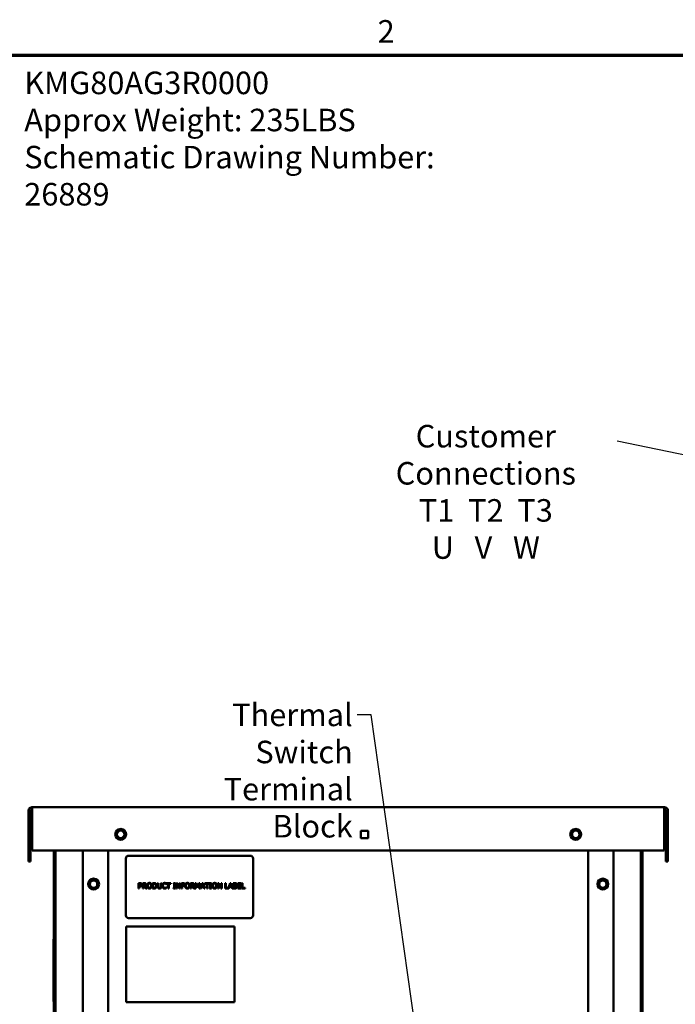
# Model space of a CAD drawing. Units: inches. Extents: x 3 to 140, y 2 to 109.
# Drawn here: x 73 to 103, y 63 to 109 of the extents above; entities that cross this region are included whole.
import ezdxf

# ---------------------------------------------------------------- set-up
doc = ezdxf.new("R2010")
doc.units = ezdxf.units.IN
doc.header["$LTSCALE"] = 6.5
doc.header["$MEASUREMENT"] = 0
doc.layers.get('0').update_dxf_attribs({"lineweight": 25})
for name, color, linetype, lineweight in [('Border (ANSI)', 7, 'Continuous', 70), ('Symbol (ANSI)', 7, 'Continuous', 25), ('Visible (ANSI)', 7, 'Continuous', 50)]:
    doc.layers.add(name, color=color, linetype=linetype, lineweight=lineweight)
doc.styles.add('Note Text (ANSI)', font='tahoma.ttf')
doc.dimstyles.new('Default (ANSI)$7', dxfattribs={"dimscale": 6.5, "dimtxt": 0.16, "dimasz": 0.098425, "dimexe": 0.125, "dimexo": 0.0625, "dimgap": 0.031496, "dimtad": 0, "dimtih": 1, "dimtoh": 1, "dimrnd": 1e-08, "dimzin": 0, "dimdsep": 46, "dimtxsty": 'Note Text (ANSI)', "dimcen": 0.09, "dimdle": 0.393701, "dimclrd": 256, "dimclre": 256, "dimclrt": 256, "dimadec": 0, "dimazin": 1, "dimtfac": 0.75, "dimtofl": 0, "dimtmove": 0, "dimatfit": 3, "dimfxl": 1, "dimtolj": 1, "dimtzin": 4, "dimlwd": -1, "dimlwe": -1, "dimarcsym": 0})

# ---------------------------------------------------------------- blocks, each defined once
blk = doc.blocks.new('Borders Default Border')
at = {"layer": 'Border (ANSI)', "flags": 128}
blk.add_lwpolyline([(0.75, 0.5), (0.75, 16.5), (21.25, 16.5), (21.25, 0.5), (0.75, 0.5)], dxfattribs=at)
at = {"layer": 'Border (ANSI)', "insert": (13.7015, 16.54), "char_height": 0.16, "attachment_point": 7, "style": 'Note Text (ANSI)'}
blk.add_mtext('2', dxfattribs=at)

msp = doc.modelspace()

# ---------------------------------------------------------------- linework, layer by layer
at = {"layer": 'Visible (ANSI)'}
for p, q in [((72.952, 72.401), (72.952, 70.051)), ((73.046, 72.401), (73.046, 70.051)), ((73.12, 72.551), (73.101, 72.551)), ((73.121, 72.473), (73.101, 72.473)), ((73.12, 72.476), (73.12, 72.551)), ((73.12, 72.551), (73.121, 72.551)), ((73.121, 72.551), (102.283, 72.551)), ((73.121, 72.401), (73.121, 72.551)), ((73.121, 72.401), (73.121, 70.551)), ((102.283, 72.551), (102.283, 72.476)), ((102.302, 72.551), (102.283, 72.551)), ((102.283, 72.551), (102.283, 72.551)), ((102.283, 72.551), (102.283, 72.401)), ((102.283, 72.473), (102.302, 72.473)), ((102.283, 70.551), (102.283, 72.401)), ((102.358, 72.401), (102.358, 70.051)), ((102.452, 70.051), (102.452, 72.401)), ((73.102, 72.129), (73.048, 72.077)), ((73.121, 72.002), (73.048, 72.077)), ((73.102, 72.129), (73.121, 72.11)), ((102.283, 72.11), (102.302, 72.129)), ((102.355, 72.077), (102.283, 72.002)), ((102.355, 72.077), (102.302, 72.129)), ((77.038, 71.418), (77.004, 71.265)), ((77.038, 71.418), (77.045, 71.446)), ((77.045, 71.446), (77.072, 71.454)), ((77.222, 71.501), (77.072, 71.454)), ((77.222, 71.501), (77.249, 71.509)), ((77.249, 71.509), (77.27, 71.49)), ((77.385, 71.384), (77.27, 71.49)), ((77.366, 71.183), (77.4, 71.336)), ((77.385, 71.384), (77.406, 71.364)), ((77.406, 71.364), (77.4, 71.336)), ((88.282, 71.471), (88.622, 71.471)), ((88.282, 71.131), (88.282, 71.471)), ((88.622, 71.471), (88.622, 71.131)), ((98.038, 71.418), (98.004, 71.265)), ((98.038, 71.418), (98.045, 71.446)), ((98.045, 71.446), (98.072, 71.454)), ((98.222, 71.501), (98.072, 71.454)), ((98.222, 71.501), (98.249, 71.509)), ((98.249, 71.509), (98.27, 71.49)), ((98.385, 71.384), (98.27, 71.49)), ((98.366, 71.183), (98.4, 71.336)), ((98.385, 71.384), (98.406, 71.364)), ((98.406, 71.364), (98.4, 71.336)), ((76.997, 71.237), (77.004, 71.265)), ((77.018, 71.218), (76.997, 71.237)), ((77.018, 71.218), (77.134, 71.111)), ((77.155, 71.092), (77.134, 71.111)), ((77.182, 71.1), (77.155, 71.092)), ((77.182, 71.1), (77.332, 71.147)), ((77.359, 71.155), (77.332, 71.147)), ((77.366, 71.183), (77.359, 71.155)), ((88.622, 71.131), (88.282, 71.131)), ((97.997, 71.237), (98.004, 71.265)), ((98.018, 71.218), (97.997, 71.237)), ((98.018, 71.218), (98.134, 71.111)), ((98.155, 71.092), (98.134, 71.111)), ((98.182, 71.1), (98.155, 71.092)), ((98.182, 71.1), (98.332, 71.147)), ((98.359, 71.155), (98.332, 71.147)), ((98.366, 71.183), (98.359, 71.155)), ((73.121, 70.551), (102.283, 70.551)), ((74.122, 70.551), (74.122, 55.716)), ((74.197, 55.716), (74.197, 70.551)), ((75.452, 55.525), (75.452, 70.551)), ((76.622, 55.716), (76.622, 70.551)), ((98.782, 70.551), (98.782, 55.716)), ((99.952, 70.551), (99.952, 41.286)), ((101.207, 70.551), (101.207, 55.716)), ((101.282, 55.716), (101.282, 70.551)), ((73.046, 70.051), (72.952, 70.051)), ((74.117, 70.019), (74.122, 70.019)), ((74.117, 70.019), (74.117, 69.952)), ((77.437, 70.188), (77.437, 67.563)), ((83.187, 70.313), (77.562, 70.313)), ((83.312, 67.563), (83.312, 70.188)), ((102.452, 70.051), (102.358, 70.051)), ((74.112, 69.952), (74.122, 69.952)), ((74.112, 66.514), (74.112, 69.952)), ((75.788, 69.123), (75.754, 68.97)), ((75.788, 69.123), (75.795, 69.151)), ((75.795, 69.151), (75.822, 69.159)), ((75.972, 69.206), (75.822, 69.159)), ((75.972, 69.206), (75.999, 69.214)), ((75.999, 69.214), (76.02, 69.195)), ((76.135, 69.089), (76.02, 69.195)), ((76.135, 69.089), (76.156, 69.069)), ((76.156, 69.069), (76.15, 69.041)), ((99.288, 69.123), (99.254, 68.97)), ((99.288, 69.123), (99.295, 69.151)), ((99.295, 69.151), (99.322, 69.159)), ((99.472, 69.206), (99.322, 69.159)), ((99.472, 69.206), (99.499, 69.214)), ((99.499, 69.214), (99.52, 69.195)), ((99.635, 69.089), (99.52, 69.195)), ((99.635, 69.089), (99.656, 69.069)), ((99.656, 69.069), (99.65, 69.041)), ((75.747, 68.942), (75.754, 68.97)), ((75.768, 68.923), (75.747, 68.942)), ((75.768, 68.923), (75.884, 68.816)), ((75.905, 68.797), (75.884, 68.816)), ((75.932, 68.805), (75.905, 68.797)), ((75.932, 68.805), (76.082, 68.852)), ((76.109, 68.86), (76.082, 68.852)), ((76.116, 68.888), (76.109, 68.86)), ((76.116, 68.888), (76.15, 69.041)), ((78.027, 69.055), (78.09, 69.055)), ((78.027, 68.805), (78.027, 69.055)), ((78.06, 68.805), (78.027, 68.805)), ((78.088, 69.027), (78.06, 69.027)), ((78.06, 69.027), (78.06, 68.927)), ((78.06, 68.927), (78.083, 68.927)), ((78.06, 68.899), (78.06, 68.805)), ((78.089, 68.899), (78.06, 68.899)), ((78.217, 69.055), (78.281, 69.055)), ((78.217, 68.805), (78.217, 69.055)), ((78.25, 68.805), (78.217, 68.805)), ((78.25, 69.027), (78.25, 68.933)), ((78.283, 69.027), (78.25, 69.027)), ((78.25, 68.933), (78.279, 68.933)), ((78.25, 68.905), (78.25, 68.805)), ((78.288, 68.905), (78.25, 68.905)), ((78.367, 68.805), (78.288, 68.905)), ((78.321, 68.914), (78.41, 68.805)), ((78.41, 68.805), (78.367, 68.805)), ((78.674, 69.055), (78.73, 69.055)), ((78.674, 68.805), (78.674, 69.055)), ((78.731, 68.805), (78.674, 68.805)), ((78.707, 69.027), (78.707, 68.834)), ((78.732, 69.027), (78.707, 69.027)), ((78.707, 68.834), (78.732, 68.834)), ((78.904, 69.055), (78.937, 69.055)), ((78.904, 68.899), (78.904, 69.055)), ((78.937, 69.055), (78.937, 68.899)), ((79.051, 69.055), (79.085, 69.055)), ((79.051, 68.899), (79.051, 69.055)), ((79.085, 69.055), (79.085, 68.899)), ((79.308, 68.999), (79.305, 68.999)), ((79.305, 68.862), (79.308, 68.862)), ((79.308, 69.039), (79.308, 68.999)), ((79.308, 68.862), (79.308, 68.822)), ((79.313, 69.055), (79.514, 69.055)), ((79.313, 69.026), (79.313, 69.055)), ((79.397, 69.026), (79.313, 69.026)), ((79.397, 68.805), (79.397, 69.026)), ((79.43, 68.805), (79.397, 68.805)), ((79.43, 69.026), (79.43, 68.805)), ((79.514, 69.026), (79.43, 69.026)), ((79.514, 69.055), (79.514, 69.026)), ((79.637, 69.03), (79.637, 69.055)), ((79.637, 69.055), (79.734, 69.055)), ((79.669, 69.03), (79.637, 69.03)), ((79.637, 68.831), (79.669, 68.831)), ((79.637, 68.805), (79.637, 68.831)), ((79.734, 68.805), (79.637, 68.805)), ((79.669, 68.831), (79.669, 69.03)), ((79.702, 69.03), (79.702, 68.831)), ((79.734, 69.03), (79.702, 69.03)), ((79.702, 68.831), (79.734, 68.831)), ((79.734, 69.055), (79.734, 69.03)), ((79.734, 68.831), (79.734, 68.805)), ((79.775, 68.805), (79.775, 69.055)), ((79.775, 69.055), (79.822, 69.055)), ((79.806, 68.805), (79.775, 68.805)), ((79.806, 69.021), (79.806, 68.805)), ((79.917, 68.805), (79.806, 69.021)), ((79.822, 69.055), (79.923, 68.857)), ((79.954, 68.805), (79.917, 68.805)), ((79.923, 69.055), (79.954, 69.055)), ((79.923, 68.857), (79.923, 69.055)), ((79.954, 69.055), (79.954, 68.805)), ((80.005, 69.055), (80.154, 69.055)), ((80.005, 68.805), (80.005, 69.055)), ((80.038, 68.805), (80.005, 68.805)), ((80.038, 69.026), (80.038, 68.955)), ((80.154, 69.026), (80.038, 69.026)), ((80.038, 68.955), (80.149, 68.955)), ((80.149, 68.926), (80.038, 68.926)), ((80.038, 68.926), (80.038, 68.805)), ((80.149, 68.955), (80.149, 68.926)), ((80.154, 69.055), (80.154, 69.026)), ((80.427, 69.055), (80.492, 69.055)), ((80.427, 68.805), (80.427, 69.055)), ((80.46, 68.805), (80.427, 68.805)), ((80.46, 69.027), (80.46, 68.933)), ((80.493, 69.027), (80.46, 69.027)), ((80.46, 68.933), (80.49, 68.933)), ((80.46, 68.905), (80.46, 68.805)), ((80.498, 68.905), (80.46, 68.905)), ((80.578, 68.805), (80.498, 68.905)), ((80.532, 68.914), (80.621, 68.805)), ((80.621, 68.805), (80.578, 68.805)), ((80.641, 69.055), (80.686, 69.055)), ((80.641, 68.805), (80.641, 69.055)), ((80.672, 68.805), (80.641, 68.805)), ((80.672, 69.021), (80.672, 68.805)), ((80.736, 68.874), (80.672, 69.021)), ((80.686, 69.055), (80.748, 68.916)), ((80.756, 68.874), (80.736, 68.874)), ((80.748, 68.916), (80.809, 69.055)), ((80.822, 69.021), (80.756, 68.874)), ((80.809, 69.055), (80.855, 69.055)), ((80.822, 68.805), (80.822, 69.021)), ((80.855, 68.805), (80.822, 68.805)), ((80.855, 69.055), (80.855, 68.805)), ((80.879, 68.805), (80.963, 69.055)), ((80.912, 68.805), (80.879, 68.805)), ((80.935, 68.875), (80.912, 68.805)), ((81.03, 68.875), (80.935, 68.875)), ((80.982, 69.021), (80.944, 68.904)), ((80.944, 68.904), (81.021, 68.904)), ((80.963, 69.055), (81.004, 69.055)), ((81.021, 68.904), (80.982, 69.021)), ((81.004, 69.055), (81.088, 68.805)), ((81.053, 68.805), (81.03, 68.875)), ((81.088, 68.805), (81.053, 68.805)), ((81.086, 69.055), (81.287, 69.055)), ((81.086, 69.026), (81.086, 69.055)), ((81.17, 69.026), (81.086, 69.026)), ((81.17, 68.805), (81.17, 69.026)), ((81.203, 68.805), (81.17, 68.805)), ((81.203, 69.026), (81.203, 68.805)), ((81.287, 69.026), (81.203, 69.026)), ((81.287, 69.055), (81.287, 69.026)), ((81.303, 69.03), (81.303, 69.055)), ((81.303, 69.055), (81.4, 69.055)), ((81.335, 69.03), (81.303, 69.03)), ((81.303, 68.831), (81.335, 68.831)), ((81.303, 68.805), (81.303, 68.831)), ((81.4, 68.805), (81.303, 68.805)), ((81.335, 68.831), (81.335, 69.03)), ((81.368, 69.03), (81.368, 68.831)), ((81.4, 69.03), (81.368, 69.03)), ((81.368, 68.831), (81.4, 68.831)), ((81.4, 69.055), (81.4, 69.03)), ((81.4, 68.831), (81.4, 68.805)), ((81.684, 68.805), (81.684, 69.055)), ((81.684, 69.055), (81.731, 69.055)), ((81.715, 68.805), (81.684, 68.805)), ((81.715, 69.021), (81.715, 68.805)), ((81.826, 68.805), (81.715, 69.021)), ((81.731, 69.055), (81.832, 68.857)), ((81.863, 68.805), (81.826, 68.805)), ((81.832, 69.055), (81.863, 69.055)), ((81.832, 68.857), (81.832, 69.055)), ((81.863, 69.055), (81.863, 68.805)), ((82.021, 69.055), (82.054, 69.055)), ((82.021, 68.805), (82.021, 69.055)), ((82.199, 68.805), (82.021, 68.805)), ((82.054, 69.055), (82.054, 68.835)), ((82.054, 68.835), (82.166, 68.835)), ((82.166, 68.808), (82.249, 69.055)), ((82.166, 68.835), (82.166, 68.808)), ((82.221, 68.875), (82.199, 68.805)), ((82.317, 68.875), (82.221, 68.875)), ((82.269, 69.021), (82.23, 68.904)), ((82.23, 68.904), (82.308, 68.904)), ((82.249, 69.055), (82.29, 69.055)), ((82.308, 68.904), (82.269, 69.021)), ((82.29, 69.055), (82.375, 68.805)), ((82.339, 68.805), (82.317, 68.875)), ((82.375, 68.805), (82.339, 68.805)), ((82.398, 69.055), (82.464, 69.055)), ((82.398, 68.805), (82.398, 69.055)), ((82.47, 68.805), (82.398, 68.805)), ((82.431, 69.027), (82.431, 68.954)), ((82.463, 69.027), (82.431, 69.027)), ((82.431, 68.954), (82.469, 68.954)), ((82.469, 68.926), (82.431, 68.926)), ((82.431, 68.926), (82.431, 68.834)), ((82.431, 68.834), (82.458, 68.834)), ((82.521, 68.946), (82.521, 68.944)), ((82.601, 69.055), (82.757, 69.055)), ((82.601, 68.805), (82.601, 69.055)), ((82.757, 68.805), (82.601, 68.805)), ((82.634, 69.026), (82.634, 68.957)), ((82.757, 69.026), (82.634, 69.026)), ((82.634, 68.957), (82.749, 68.957)), ((82.634, 68.928), (82.634, 68.835)), ((82.749, 68.928), (82.634, 68.928)), ((82.634, 68.835), (82.757, 68.835)), ((82.749, 68.957), (82.749, 68.928)), ((82.757, 69.055), (82.757, 69.026)), ((82.757, 68.835), (82.757, 68.805)), ((82.794, 69.055), (82.827, 69.055)), ((82.794, 68.805), (82.794, 69.055)), ((82.939, 68.805), (82.794, 68.805)), ((82.827, 69.055), (82.827, 68.835)), ((82.827, 68.835), (82.939, 68.835)), ((82.939, 68.835), (82.939, 68.805)), ((99.247, 68.942), (99.254, 68.97)), ((99.268, 68.923), (99.247, 68.942)), ((99.268, 68.923), (99.384, 68.816)), ((99.405, 68.797), (99.384, 68.816)), ((99.432, 68.805), (99.405, 68.797)), ((99.432, 68.805), (99.582, 68.852)), ((99.609, 68.86), (99.582, 68.852)), ((99.616, 68.888), (99.609, 68.86)), ((99.616, 68.888), (99.65, 69.041)), ((77.562, 67.438), (83.187, 67.438)), ((77.452, 63.551), (77.452, 67.051)), ((77.452, 67.051), (82.452, 67.051)), ((82.452, 67.051), (82.452, 63.551)), ((74.107, 66.34), (74.107, 66.465)), ((74.112, 66.465), (74.107, 66.465)), ((74.107, 63.715), (74.107, 66.34)), ((74.112, 66.514), (74.122, 66.514)), ((74.112, 66.465), (74.112, 66.34)), ((74.112, 66.34), (74.112, 63.715)), ((74.107, 63.59), (74.107, 63.715)), ((74.112, 63.715), (74.112, 63.59)), ((74.107, 63.59), (74.112, 63.59)), ((82.452, 63.551), (77.452, 63.551))]:
    msp.add_line(p, q, dxfattribs=at)
for centre, radius in [((77.202, 71.301), 0.252), ((77.202, 71.301), 0.171), ((98.202, 71.301), 0.252), ((98.202, 71.301), 0.171), ((75.952, 69.006), 0.252), ((75.952, 69.006), 0.171), ((99.452, 69.006), 0.252), ((99.452, 69.006), 0.171)]:
    msp.add_circle(centre, radius, dxfattribs=at)
for centre, radius, start, end in [((73.12, 72.401), 0.0747, 145.5678, 180), ((73.12, 72.401), 0.0747, 111.0375, 145.5678), ((73.12, 72.401), 0.0747, 90, 111.0375), ((102.283, 72.401), 0.0747, 68.9625, 90), ((102.283, 72.401), 0.0747, 34.4322, 68.9625), ((102.283, 72.401), 0.0747, 0, 34.4322), ((88.452, 71.301), 0.22, 129.4006, 140.5994), ((88.452, 71.301), 0.22, 39.4006, 50.5994), ((88.452, 71.301), 0.22, 219.4006, 230.5994), ((88.452, 71.301), 0.22, 309.4006, 320.5994), ((77.562, 70.188), 0.125, 90, 180), ((83.187, 70.188), 0.125, 0, 90), ((77.562, 67.563), 0.125, 180, 270), ((83.187, 67.563), 0.125, 270, 0)]:
    msp.add_arc(centre, radius, start, end, dxfattribs=at)
for points, degree in [([(72.999, 72.51), (72.97, 72.483), (72.952, 72.442), (72.952, 72.401)], 3), ([(102.404, 72.51), (102.377, 72.536), (102.34, 72.551), (102.302, 72.551)], 3), ([(78.446, 69.027), (78.461, 69.043), (78.501, 69.061), (78.526, 69.061)], 2), ([(78.526, 69.061), (78.552, 69.061), (78.593, 69.043), (78.607, 69.027)], 2), ([(79.149, 69.025), (79.164, 69.042), (79.205, 69.06), (79.23, 69.06)], 2), ([(79.23, 69.06), (79.243, 69.06), (79.265, 69.056), (79.274, 69.053)], 2), ([(80.2, 69.027), (80.214, 69.043), (80.255, 69.061), (80.28, 69.061)], 2), ([(80.28, 69.061), (80.306, 69.061), (80.347, 69.043), (80.361, 69.027)], 2), ([(81.457, 69.027), (81.471, 69.043), (81.512, 69.061), (81.537, 69.061)], 2), ([(81.537, 69.061), (81.563, 69.061), (81.603, 69.043), (81.618, 69.027)], 2), ([(78.083, 68.927), (78.103, 68.927), (78.128, 68.933), (78.136, 68.942)], 2), ([(78.133, 69.017), (78.125, 69.022), (78.104, 69.027), (78.088, 69.027)], 2), ([(78.163, 68.924), (78.15, 68.912), (78.115, 68.899), (78.089, 68.899)], 2), ([(78.09, 69.055), (78.112, 69.055), (78.144, 69.048), (78.156, 69.04)], 2), ([(78.151, 68.979), (78.151, 68.992), (78.142, 69.011), (78.133, 69.017)], 2), ([(78.136, 68.942), (78.144, 68.949), (78.151, 68.967), (78.151, 68.979)], 2), ([(78.156, 69.04), (78.169, 69.03), (78.185, 69.001), (78.185, 68.98)], 2), ([(78.185, 68.98), (78.185, 68.964), (78.174, 68.935), (78.163, 68.924)], 2), ([(78.279, 68.933), (78.294, 68.933), (78.317, 68.938), (78.324, 68.946)], 2), ([(78.281, 69.055), (78.303, 69.055), (78.332, 69.051), (78.345, 69.042)], 2), ([(78.323, 69.018), (78.316, 69.023), (78.297, 69.027), (78.283, 69.027)], 2), ([(78.373, 68.987), (78.373, 68.96), (78.345, 68.923), (78.321, 68.914)], 2), ([(78.339, 68.985), (78.339, 68.996), (78.331, 69.013), (78.323, 69.018)], 2), ([(78.324, 68.946), (78.332, 68.952), (78.339, 68.972), (78.339, 68.985)], 2), ([(78.345, 69.042), (78.358, 69.034), (78.373, 69.007), (78.373, 68.987)], 2), ([(78.416, 68.93), (78.416, 68.962), (78.432, 69.01), (78.446, 69.027)], 2), ([(78.446, 68.834), (78.431, 68.851), (78.416, 68.9), (78.416, 68.93)], 2), ([(78.526, 68.8), (78.501, 68.8), (78.461, 68.817), (78.446, 68.834)], 2), ([(78.471, 69.006), (78.461, 68.993), (78.451, 68.955), (78.451, 68.93)], 2), ([(78.451, 68.93), (78.451, 68.881), (78.492, 68.829), (78.527, 68.829)], 2), ([(78.527, 69.032), (78.509, 69.032), (78.481, 69.019), (78.471, 69.006)], 2), ([(78.607, 68.834), (78.592, 68.817), (78.551, 68.8), (78.526, 68.8)], 2), ([(78.582, 69.006), (78.572, 69.019), (78.544, 69.032), (78.527, 69.032)], 2), ([(78.527, 68.829), (78.561, 68.829), (78.602, 68.881), (78.602, 68.93)], 2), ([(78.602, 68.93), (78.602, 68.955), (78.592, 68.993), (78.582, 69.006)], 2), ([(78.607, 69.027), (78.621, 69.01), (78.637, 68.962), (78.637, 68.93)], 2), ([(78.637, 68.93), (78.637, 68.9), (78.622, 68.851), (78.607, 68.834)], 2), ([(78.73, 69.055), (78.766, 69.055), (78.806, 69.045), (78.82, 69.035)], 2), ([(78.82, 68.825), (78.801, 68.813), (78.761, 68.805), (78.731, 68.805)], 2), ([(78.798, 69.012), (78.785, 69.019), (78.755, 69.027), (78.732, 69.027)], 2), ([(78.732, 68.834), (78.754, 68.834), (78.788, 68.841), (78.801, 68.851)], 2), ([(78.836, 68.931), (78.836, 68.959), (78.817, 69), (78.798, 69.012)], 2), ([(78.801, 68.851), (78.819, 68.862), (78.836, 68.901), (78.836, 68.931)], 2), ([(78.82, 69.035), (78.844, 69.019), (78.871, 68.967), (78.871, 68.93)], 2), ([(78.871, 68.93), (78.871, 68.896), (78.843, 68.841), (78.82, 68.825)], 2), ([(78.928, 68.823), (78.914, 68.836), (78.904, 68.873), (78.904, 68.899)], 2), ([(78.994, 68.8), (78.972, 68.8), (78.939, 68.812), (78.928, 68.823)], 2), ([(78.937, 68.899), (78.937, 68.882), (78.941, 68.858), (78.948, 68.849)], 2), ([(78.948, 68.849), (78.954, 68.839), (78.977, 68.828), (78.994, 68.828)], 2), ([(78.994, 68.828), (79.01, 68.828), (79.034, 68.839), (79.041, 68.849)], 2), ([(79.061, 68.823), (79.049, 68.811), (79.017, 68.8), (78.994, 68.8)], 2), ([(79.041, 68.849), (79.047, 68.858), (79.051, 68.882), (79.051, 68.899)], 2), ([(79.085, 68.899), (79.085, 68.873), (79.074, 68.836), (79.061, 68.823)], 2), ([(79.118, 68.93), (79.118, 68.962), (79.134, 69.008), (79.149, 69.025)], 2), ([(79.149, 68.834), (79.134, 68.85), (79.118, 68.899), (79.118, 68.93)], 2), ([(79.23, 68.801), (79.206, 68.801), (79.164, 68.817), (79.149, 68.834)], 2), ([(79.175, 69.006), (79.164, 68.993), (79.153, 68.954), (79.153, 68.93)], 2), ([(79.153, 68.93), (79.153, 68.904), (79.165, 68.867), (79.176, 68.855)], 2), ([(79.23, 69.031), (79.214, 69.031), (79.186, 69.018), (79.175, 69.006)], 2), ([(79.176, 68.855), (79.186, 68.842), (79.214, 68.83), (79.23, 68.83)], 2), ([(79.277, 69.019), (79.267, 69.025), (79.245, 69.031), (79.23, 69.031)], 2), ([(79.23, 68.83), (79.245, 68.83), (79.269, 68.837), (79.279, 68.842)], 2), ([(79.274, 68.808), (79.263, 68.805), (79.245, 68.801), (79.23, 68.801)], 2), ([(79.274, 69.053), (79.283, 69.051), (79.299, 69.043), (79.308, 69.039)], 2), ([(79.308, 68.822), (79.299, 68.819), (79.285, 68.811), (79.274, 68.808)], 2), ([(79.305, 68.999), (79.301, 69.003), (79.287, 69.014), (79.277, 69.019)], 2), ([(79.279, 68.842), (79.288, 68.847), (79.301, 68.858), (79.305, 68.862)], 2), ([(80.17, 68.93), (80.17, 68.962), (80.185, 69.01), (80.2, 69.027)], 2), ([(80.199, 68.834), (80.185, 68.851), (80.17, 68.9), (80.17, 68.93)], 2), ([(80.28, 68.8), (80.255, 68.8), (80.214, 68.817), (80.199, 68.834)], 2), ([(80.225, 69.006), (80.215, 68.993), (80.204, 68.955), (80.204, 68.93)], 2), ([(80.204, 68.93), (80.204, 68.881), (80.246, 68.829), (80.28, 68.829)], 2), ([(80.28, 69.032), (80.262, 69.032), (80.235, 69.019), (80.225, 69.006)], 2), ([(80.336, 69.006), (80.326, 69.019), (80.298, 69.032), (80.28, 69.032)], 2), ([(80.28, 68.829), (80.315, 68.829), (80.356, 68.881), (80.356, 68.93)], 2), ([(80.361, 68.834), (80.345, 68.817), (80.305, 68.8), (80.28, 68.8)], 2), ([(80.356, 68.93), (80.356, 68.955), (80.345, 68.993), (80.336, 69.006)], 2), ([(80.361, 69.027), (80.375, 69.01), (80.391, 68.962), (80.391, 68.93)], 2), ([(80.391, 68.93), (80.391, 68.9), (80.375, 68.851), (80.361, 68.834)], 2), ([(80.49, 68.933), (80.504, 68.933), (80.527, 68.938), (80.535, 68.946)], 2), ([(80.492, 69.055), (80.513, 69.055), (80.542, 69.051), (80.555, 69.042)], 2), ([(80.533, 69.018), (80.526, 69.023), (80.507, 69.027), (80.493, 69.027)], 2), ([(80.584, 68.987), (80.584, 68.96), (80.556, 68.923), (80.532, 68.914)], 2), ([(80.549, 68.985), (80.549, 68.996), (80.541, 69.013), (80.533, 69.018)], 2), ([(80.535, 68.946), (80.542, 68.952), (80.549, 68.972), (80.549, 68.985)], 2), ([(80.555, 69.042), (80.568, 69.034), (80.584, 69.007), (80.584, 68.987)], 2), ([(81.427, 68.93), (81.427, 68.962), (81.442, 69.01), (81.457, 69.027)], 2), ([(81.456, 68.834), (81.442, 68.851), (81.427, 68.9), (81.427, 68.93)], 2), ([(81.537, 68.8), (81.512, 68.8), (81.471, 68.817), (81.456, 68.834)], 2), ([(81.482, 69.006), (81.472, 68.993), (81.461, 68.955), (81.461, 68.93)], 2), ([(81.461, 68.93), (81.461, 68.881), (81.503, 68.829), (81.537, 68.829)], 2), ([(81.537, 69.032), (81.519, 69.032), (81.492, 69.019), (81.482, 69.006)], 2), ([(81.592, 69.006), (81.583, 69.019), (81.555, 69.032), (81.537, 69.032)], 2), ([(81.537, 68.829), (81.572, 68.829), (81.613, 68.881), (81.613, 68.93)], 2), ([(81.618, 68.834), (81.602, 68.817), (81.562, 68.8), (81.537, 68.8)], 2), ([(81.613, 68.93), (81.613, 68.955), (81.602, 68.993), (81.592, 69.006)], 2), ([(81.618, 69.027), (81.632, 69.01), (81.648, 68.962), (81.648, 68.93)], 2), ([(81.648, 68.93), (81.648, 68.9), (81.632, 68.851), (81.618, 68.834)], 2), ([(82.458, 68.834), (82.48, 68.834), (82.505, 68.838), (82.515, 68.844)], 2), ([(82.509, 69.021), (82.501, 69.025), (82.481, 69.027), (82.463, 69.027)], 2), ([(82.464, 69.055), (82.491, 69.055), (82.518, 69.052), (82.53, 69.045)], 2), ([(82.469, 68.954), (82.485, 68.954), (82.5, 68.957), (82.507, 68.962)], 2), ([(82.513, 68.92), (82.505, 68.924), (82.486, 68.926), (82.469, 68.926)], 2), ([(82.542, 68.826), (82.528, 68.815), (82.495, 68.805), (82.47, 68.805)], 2), ([(82.507, 68.962), (82.515, 68.967), (82.521, 68.983), (82.521, 68.994)], 2), ([(82.521, 68.994), (82.521, 69.003), (82.515, 69.017), (82.509, 69.021)], 2), ([(82.533, 68.881), (82.533, 68.895), (82.525, 68.913), (82.513, 68.92)], 2), ([(82.515, 68.844), (82.524, 68.851), (82.533, 68.868), (82.533, 68.881)], 2), ([(82.556, 68.999), (82.556, 68.981), (82.537, 68.953), (82.521, 68.946)], 2), ([(82.521, 68.944), (82.543, 68.938), (82.568, 68.906), (82.568, 68.882)], 2), ([(82.53, 69.045), (82.544, 69.038), (82.556, 69.015), (82.556, 68.999)], 2), ([(82.568, 68.882), (82.568, 68.863), (82.554, 68.835), (82.542, 68.826)], 2)]:
    msp.add_open_spline(points, degree=degree, dxfattribs=at)
for points, knots in [([(73.101, 72.551), (73.079, 72.551), (73.056, 72.545), (73.036, 72.536), (73.023, 72.529), (73.01, 72.521), (72.999, 72.51)], [0.69238981, 0.69238981, 0.69238981, 0.69238981, 0.74869851, 0.74869851, 0.74869851, 0.78631574, 0.78631574, 0.78631574, 0.78631574]), ([(102.452, 72.401), (102.452, 72.403), (102.452, 72.405), (102.452, 72.407), (102.451, 72.431), (102.444, 72.455), (102.432, 72.475), (102.425, 72.488), (102.415, 72.5), (102.404, 72.51)], [0.6838384, 0.6838384, 0.6838384, 0.6838384, 0.6884946, 0.6884946, 0.6884946, 0.7486821, 0.7486821, 0.7486821, 0.7862994, 0.7862994, 0.7862994, 0.7862994])]:
    msp.add_open_spline(points, degree=3, knots=knots, dxfattribs=at)

# ---------------------------------------------------------------- block references
at = {"xscale": 6.5, "yscale": 6.5, "zscale": 6.5}
msp.add_blockref('Borders Default Border', (0, 0), dxfattribs=at)

# ---------------------------------------------------------------- texts
at = {"layer": 'Symbol (ANSI)', "char_height": 1.04, "line_spacing_factor": 0.987884, "style": 'Note Text (ANSI)'}
for s, insert, width, attachment_point in [('\\fTahoma|b0|i0;KMG80AG3R0000\\P\\fTahoma|b0|i0;Approx Weight: 235LBS\\P\\fTahoma|b0|i0;Schematic Drawing Number: 26889', (72.751, 106.497), 22.39624, 1), ('\\fTahoma|b0|i0;Customer\\PConnections\\P\\fTahoma|b0|i0;T1  T2  T3\\P\\fTahoma|b0|i0;U   V   W', (94.053, 90.195), 10.59321, 2), ('\\fTahoma|b0|i0;Thermal Switch\\P\\fTahoma|b0|i0;Terminal Block', (87.911, 77.335), 9.74684, 3)]:
    msp.add_mtext(s, dxfattribs=dict(at, insert=insert, width=width, attachment_point=attachment_point))

# ---------------------------------------------------------------- leaders
at = {"layer": 'Symbol (ANSI)', "annotation_type": 0, "has_hookline": 1, "hookline_direction": 1}
for points, text_width in [([(114.414, 86.494), (100.116, 89.449)], 0.447), ([(91.078, 60.376), (88.755, 76.815), (88.115, 76.815)], 9.66)]:
    msp.add_leader(points, dimstyle='Default (ANSI)$7', override={"dimtad": 0}, dxfattribs=dict(at, text_width=text_width))

doc.saveas('drawing.dxf')
